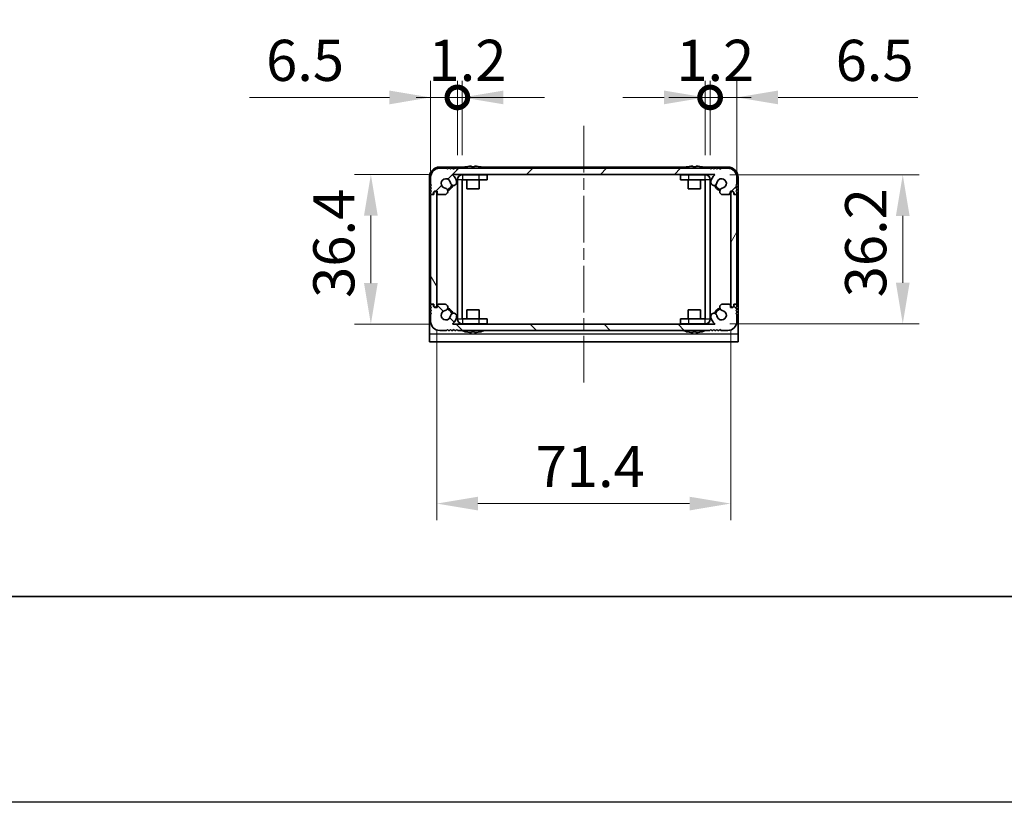
# Model space of a CAD drawing. Units: millimetres. Extents: x -50 to 7364, y -50 to 4717.
# Drawn here: x 1402 to 1641, y 1696 to 1886 of the extents above; entities that cross this region are included whole.
import ezdxf

# ---------------------------------------------------------------- set-up
doc = ezdxf.new("R2010")
doc.units = ezdxf.units.MM
doc.header["$LTSCALE"] = 2
doc.linetypes.add('CHAIN', pattern=[0.3543, 0.2362, -0.0295, 0.0591, -0.0295])
doc.layers.get('Defpoints').update_dxf_attribs({"lineweight": 25})
for name, color, linetype, lineweight in [('Border (ISO)', 7, 'Continuous', 35), ('Centerline (ISO)', 131, 'Continuous', 18), ('Dimension (ISO)', 7, 'Continuous', 18), ('Hatch (ISO)', 1, 'Continuous', 18), ('Visible (ISO)', 7, 'Continuous', 35), ('Visible Narrow (ISO)', 7, 'Continuous', 25)]:
    doc.layers.add(name, color=color, linetype=linetype, lineweight=lineweight)
doc.styles.add('Note Text (TK)', font='txt')
doc.dimstyles.new('Default - Method 1b (TK)', dxfattribs={"dimscale": 2, "dimtxt": 2.5, "dimasz": 2.5, "dimexe": 1, "dimexo": 1.5, "dimgap": 1, "dimtad": 1, "dimtoh": 1, "dimrnd": 1e-08, "dimdsep": 46, "dimtxsty": 'Note Text (TK)', "dimcen": 0.09, "dimdle": 5, "dimclrd": 100, "dimclre": 100, "dimclrt": 7, "dimadec": 1, "dimazin": 1, "dimtfac": 1, "dimtmove": 0, "dimatfit": 3, "dimfxl": 1, "dimtolj": 1, "dimlwd": -1, "dimlwe": -1, "dimarcsym": 0})

# ---------------------------------------------------------------- blocks, each defined once
blk = doc.blocks.new('図面枠 tk図枠')
at = {"layer": 'Border (ISO)'}
blk.add_line((14.5, 8), (405.5, 8), dxfattribs=at)
blk = doc.blocks.new('*D95')
at = {"layer": 'Defpoints', "color": 0}
for p in [(1507.27, 1848.01), (1487.27, 1811.61), (1507.27, 1811.61)]:
    blk.add_point(p, dxfattribs=at)
at = {"layer": 'Dimension (ISO)', "color": 100}
for p, q in [((1501.27, 1848.01), (1483.27, 1848.01)), ((1487.27, 1838.01), (1487.27, 1821.61)), ((1501.27, 1811.61), (1483.27, 1811.61))]:
    blk.add_line(p, q, dxfattribs=at)
for points in [[(1485.6, 1838.01), (1488.93, 1838.01), (1487.27, 1848.01)], [(1485.6, 1821.61), (1488.93, 1821.61), (1487.27, 1811.61)]]:
    blk.add_solid(points, dxfattribs=at)
at = {"layer": 'Dimension (ISO)', "color": 7, "insert": (1478.27, 1818.02), "char_height": 10, "attachment_point": 4, "rotation": 90, "style": 'Note Text (TK)'}
blk.add_mtext('\\A1;36.4', dxfattribs=at)
blk = doc.blocks.new('*D96')
at = {"layer": 'Defpoints', "color": 0}
for p in [(1503.29, 1816.06), (1574.69, 1816.06), (1574.69, 1768.06)]:
    blk.add_point(p, dxfattribs=at)
at = {"layer": 'Dimension (ISO)', "color": 100}
for p, q in [((1503.29, 1810.06), (1503.29, 1764.06)), ((1574.69, 1810.06), (1574.69, 1764.06)), ((1513.29, 1768.06), (1564.69, 1768.06))]:
    blk.add_line(p, q, dxfattribs=at)
for points in [[(1513.29, 1769.72), (1513.29, 1766.39), (1503.29, 1768.06)], [(1564.69, 1769.72), (1564.69, 1766.39), (1574.69, 1768.06)]]:
    blk.add_solid(points, dxfattribs=at)
at = {"layer": 'Dimension (ISO)', "color": 7, "insert": (1527.31, 1777.06), "char_height": 10, "attachment_point": 4, "style": 'Note Text (TK)'}
blk.add_mtext('\\A1;71.4', dxfattribs=at)
blk = doc.blocks.new('*D97')
at = {"layer": 'Defpoints', "color": 0}
for p in [(1568.49, 1847.91), (1568.49, 1811.71), (1616.49, 1811.71)]:
    blk.add_point(p, dxfattribs=at)
at = {"layer": 'Dimension (ISO)', "color": 100}
for p, q in [((1574.49, 1847.91), (1620.49, 1847.91)), ((1616.49, 1837.91), (1616.49, 1821.71)), ((1574.49, 1811.71), (1620.49, 1811.71))]:
    blk.add_line(p, q, dxfattribs=at)
for points in [[(1614.82, 1837.91), (1618.16, 1837.91), (1616.49, 1847.91)], [(1614.82, 1821.71), (1618.16, 1821.71), (1616.49, 1811.71)]]:
    blk.add_solid(points, dxfattribs=at)
at = {"layer": 'Dimension (ISO)', "color": 7, "insert": (1607.49, 1818.16), "char_height": 10, "attachment_point": 4, "rotation": 90, "style": 'Note Text (TK)'}
blk.add_mtext('\\A1;36.2', dxfattribs=at)
blk = doc.blocks.new('_DotSmall')
at = {"color": 0, "linetype": 'ByBlock', "const_width": 0.5}
blk.add_lwpolyline([(-0.0625, 0, 1), (0.0625, 0, 1)], format="xyb", close=True, dxfattribs=at)
blk = doc.blocks.new('*D110')
at = {"layer": 'Defpoints', "color": 0}
for p in [(1508.29, 1866.71), (1508.29, 1846.71), (1501.79, 1842.86)]:
    blk.add_point(p, dxfattribs=at)
at = {"layer": 'Dimension (ISO)', "color": 100}
for p, q in [((1501.79, 1848.86), (1501.79, 1870.71)), ((1508.29, 1852.71), (1508.29, 1870.71)), ((1491.79, 1866.71), (1457.82, 1866.71)), ((1508.29, 1866.71), (1501.79, 1866.71)), ((1508.29, 1866.71), (1528.29, 1866.71))]:
    blk.add_line(p, q, dxfattribs=at)
blk.add_solid([(1491.79, 1868.37), (1491.79, 1865.04), (1501.79, 1866.71)], dxfattribs=at)
at = {"layer": 'Dimension (ISO)', "color": 100, "xscale": 10, "yscale": 10, "zscale": 10, "rotation": 180}
blk.add_blockref('_DotSmall', (1508.29, 1866.71), dxfattribs=at)
at = {"layer": 'Dimension (ISO)', "color": 7, "insert": (1461.82, 1875.71), "char_height": 10, "attachment_point": 4, "style": 'Note Text (TK)'}
blk.add_mtext('\\A1;6.5', dxfattribs=at)
blk = doc.blocks.new('*D111')
at = {"layer": 'Defpoints', "color": 0}
for p in [(1509.49, 1866.71), (1508.29, 1846.71), (1509.49, 1846.71)]:
    blk.add_point(p, dxfattribs=at)
at = {"layer": 'Dimension (ISO)', "color": 100}
for p, q in [((1508.29, 1852.71), (1508.29, 1870.71)), ((1509.49, 1852.71), (1509.49, 1870.71)), ((1508.29, 1866.71), (1498.29, 1866.71)), ((1508.29, 1866.71), (1509.49, 1866.71)), ((1519.49, 1866.71), (1529.49, 1866.71))]:
    blk.add_line(p, q, dxfattribs=at)
blk.add_solid([(1519.49, 1868.37), (1519.49, 1865.04), (1509.49, 1866.71)], dxfattribs=at)
at = {"layer": 'Dimension (ISO)', "color": 100, "xscale": 10, "yscale": 10, "zscale": 10}
blk.add_blockref('_DotSmall', (1508.29, 1866.71), dxfattribs=at)
at = {"layer": 'Dimension (ISO)', "color": 7, "insert": (1501.28, 1875.71), "char_height": 10, "attachment_point": 4, "style": 'Note Text (TK)'}
blk.add_mtext('\\A1;1.2', dxfattribs=at)
blk = doc.blocks.new('*D112')
at = {"layer": 'Defpoints', "color": 0}
for p in [(1569.69, 1866.71), (1568.49, 1846.71), (1569.69, 1846.71)]:
    blk.add_point(p, dxfattribs=at)
at = {"layer": 'Dimension (ISO)', "color": 100}
for p, q in [((1568.49, 1852.71), (1568.49, 1870.71)), ((1569.69, 1852.71), (1569.69, 1870.71)), ((1558.49, 1866.71), (1548.49, 1866.71)), ((1568.49, 1866.71), (1569.69, 1866.71)), ((1569.69, 1866.71), (1579.69, 1866.71))]:
    blk.add_line(p, q, dxfattribs=at)
blk.add_solid([(1558.49, 1868.37), (1558.49, 1865.04), (1568.49, 1866.71)], dxfattribs=at)
at = {"layer": 'Dimension (ISO)', "color": 100, "xscale": 10, "yscale": 10, "zscale": 10, "rotation": 180}
blk.add_blockref('_DotSmall', (1569.69, 1866.71), dxfattribs=at)
at = {"layer": 'Dimension (ISO)', "color": 7, "insert": (1561.48, 1875.71), "char_height": 10, "attachment_point": 4, "style": 'Note Text (TK)'}
blk.add_mtext('\\A1;1.2', dxfattribs=at)
blk = doc.blocks.new('*D113')
at = {"layer": 'Defpoints', "color": 0}
for p in [(1576.19, 1866.71), (1569.69, 1846.71), (1576.19, 1842.86)]:
    blk.add_point(p, dxfattribs=at)
at = {"layer": 'Dimension (ISO)', "color": 100}
for p, q in [((1569.69, 1852.71), (1569.69, 1870.71)), ((1576.19, 1848.86), (1576.19, 1870.71)), ((1569.69, 1866.71), (1559.69, 1866.71)), ((1569.69, 1866.71), (1576.19, 1866.71)), ((1586.19, 1866.71), (1620.16, 1866.71))]:
    blk.add_line(p, q, dxfattribs=at)
blk.add_solid([(1586.19, 1868.37), (1586.19, 1865.04), (1576.19, 1866.71)], dxfattribs=at)
at = {"layer": 'Dimension (ISO)', "color": 100, "xscale": 10, "yscale": 10, "zscale": 10}
blk.add_blockref('_DotSmall', (1569.69, 1866.71), dxfattribs=at)
at = {"layer": 'Dimension (ISO)', "color": 7, "insert": (1600.19, 1875.71), "char_height": 10, "attachment_point": 4, "style": 'Note Text (TK)'}
blk.add_mtext('\\A1;6.5', dxfattribs=at)

msp = doc.modelspace()

# ---------------------------------------------------------------- hatches: boundary and pattern name
at = {"layer": 'Hatch (ISO)'}
h = msp.add_hatch(dxfattribs=at)
h.set_pattern_fill('ANSI31', color=256, scale=101.6, style=0)
h.set_pattern_definition([(45, (744, 1713.5), (-8.98026, 8.98026), [])])
edge = h.paths.add_edge_path()
edge.add_ellipse((1505.4225, 1843.4574), major_axis=(0, -0.3), ratio=1, start_angle=0, end_angle=29.008861)
edge.add_ellipse((1505.1832, 1843.8889), major_axis=(0.3847, -0.6938), ratio=1, start_angle=0, end_angle=140.654819)
edge.add_ellipse((1505.4904, 1845.8074), major_axis=(-0.1648, -1.1381), ratio=1, start_angle=106.448258, end_angle=360, ccw=False)
edge.add_ellipse((1507.371, 1846.0786), major_axis=(-0.7423, -0.1071), ratio=1, start_angle=0, end_angle=180)
edge.add_ellipse((1505.4904, 1845.8074), major_axis=(2.6229, 0.3783), ratio=1, start_angle=0, end_angle=41.579126)
edge.add_ellipse((1507.266, 1847.9074), major_axis=(-0.0646, -0.0764), ratio=1, start_angle=220.214171, end_angle=360, ccw=False)
edge.add_line((1507.266, 1848.0074), (1570.7149, 1848.0074))
edge.add_ellipse((1570.7149, 1847.9074), major_axis=(0, 0.1), ratio=1, start_angle=220.214171, end_angle=360, ccw=False)
edge.add_ellipse((1572.4904, 1845.8074), major_axis=(-1.711, 2.0236), ratio=1, start_angle=0, end_angle=41.579126)
edge.add_ellipse((1570.6099, 1846.0786), major_axis=(-0.7423, 0.1071), ratio=1, start_angle=0, end_angle=180)
edge.add_ellipse((1572.4904, 1845.8074), major_axis=(-1.1382, 0.1642), ratio=1, start_angle=106.448258, end_angle=360, ccw=False)
edge.add_ellipse((1572.7976, 1843.8889), major_axis=(-0.1423, 0.7804), ratio=1, start_angle=0, end_angle=140.654819)
edge.add_ellipse((1572.5584, 1843.4574), major_axis=(-0.1455, -0.2624), ratio=1, start_angle=0, end_angle=29.008861)
edge.add_line((1572.5584, 1843.1574), (1574.3404, 1843.1574))
edge.add_ellipse((1574.3404, 1843.4574), major_axis=(0, -0.3), ratio=1, start_angle=0, end_angle=90)
edge.add_line((1574.6404, 1843.4574), (1574.6404, 1843.9074))
edge.add_line((1574.6404, 1843.9074), (1575.2404, 1843.9074))
edge.add_line((1575.2404, 1843.9074), (1575.4904, 1843.6574))
edge.add_line((1575.4904, 1843.6574), (1575.4904, 1843.4574))
edge.add_ellipse((1575.7904, 1843.4574), major_axis=(-0.3, 0), ratio=1, start_angle=0, end_angle=90)
edge.add_line((1575.7904, 1843.1574), (1575.9404, 1843.1574))
edge.add_ellipse((1575.9404, 1843.4074), major_axis=(0, -0.25), ratio=1, start_angle=0, end_angle=90)
edge.add_line((1576.1904, 1843.4074), (1576.1904, 1843.6574))
edge.add_line((1576.1904, 1843.6574), (1575.9404, 1843.9074))
edge.add_line((1575.9404, 1843.9074), (1576.1904, 1844.1574))
edge.add_line((1576.1904, 1844.1574), (1576.1904, 1844.4074))
edge.add_line((1576.1904, 1844.4074), (1575.9404, 1844.6574))
edge.add_line((1575.9404, 1844.6574), (1576.1904, 1844.9074))
edge.add_line((1576.1904, 1844.9074), (1576.1904, 1845.1574))
edge.add_line((1576.1904, 1845.1574), (1575.9404, 1845.4074))
edge.add_line((1575.9404, 1845.4074), (1576.1904, 1845.6574))
edge.add_line((1576.1904, 1845.6574), (1576.1904, 1847.3074))
edge.add_ellipse((1573.9904, 1847.3074), major_axis=(2.2, 0), ratio=1, start_angle=0, end_angle=90)
edge.add_line((1573.9904, 1849.5074), (1572.3404, 1849.5074))
edge.add_line((1572.3404, 1849.5074), (1572.0904, 1849.2574))
edge.add_line((1572.0904, 1849.2574), (1571.8404, 1849.5074))
edge.add_line((1571.8404, 1849.5074), (1571.5904, 1849.5074))
edge.add_line((1571.5904, 1849.5074), (1571.3404, 1849.2574))
edge.add_line((1571.3404, 1849.2574), (1571.0904, 1849.5074))
edge.add_line((1571.0904, 1849.5074), (1570.8404, 1849.5074))
edge.add_line((1570.8404, 1849.5074), (1570.5904, 1849.2574))
edge.add_line((1570.5904, 1849.2574), (1570.3404, 1849.5074))
edge.add_line((1570.3404, 1849.5074), (1570.0904, 1849.5074))
edge.add_line((1570.0904, 1849.5074), (1569.8404, 1849.2574))
edge.add_line((1569.8404, 1849.2574), (1569.5904, 1849.5074))
edge.add_line((1569.5904, 1849.5074), (1508.3904, 1849.5074))
edge.add_line((1508.3904, 1849.5074), (1508.1404, 1849.2574))
edge.add_line((1508.1404, 1849.2574), (1507.8904, 1849.5074))
edge.add_line((1507.8904, 1849.5074), (1507.6404, 1849.5074))
edge.add_line((1507.6404, 1849.5074), (1507.3904, 1849.2574))
edge.add_line((1507.3904, 1849.2574), (1507.1404, 1849.5074))
edge.add_line((1507.1404, 1849.5074), (1506.8904, 1849.5074))
edge.add_line((1506.8904, 1849.5074), (1506.6404, 1849.2574))
edge.add_line((1506.6404, 1849.2574), (1506.3904, 1849.5074))
edge.add_line((1506.3904, 1849.5074), (1506.1404, 1849.5074))
edge.add_line((1506.1404, 1849.5074), (1505.8904, 1849.2574))
edge.add_line((1505.8904, 1849.2574), (1505.6404, 1849.5074))
edge.add_line((1505.6404, 1849.5074), (1503.9904, 1849.5074))
edge.add_ellipse((1503.9904, 1847.3074), major_axis=(0, 2.2), ratio=1, start_angle=0, end_angle=90)
edge.add_line((1501.7904, 1847.3074), (1501.7904, 1845.6574))
edge.add_line((1501.7904, 1845.6574), (1502.0404, 1845.4074))
edge.add_line((1502.0404, 1845.4074), (1501.7904, 1845.1574))
edge.add_line((1501.7904, 1845.1574), (1501.7904, 1844.9074))
edge.add_line((1501.7904, 1844.9074), (1502.0404, 1844.6574))
edge.add_line((1502.0404, 1844.6574), (1501.7904, 1844.4074))
edge.add_line((1501.7904, 1844.4074), (1501.7904, 1844.1574))
edge.add_line((1501.7904, 1844.1574), (1502.0404, 1843.9074))
edge.add_line((1502.0404, 1843.9074), (1501.7904, 1843.6574))
edge.add_line((1501.7904, 1843.6574), (1501.7904, 1843.4074))
edge.add_ellipse((1502.0404, 1843.4074), major_axis=(-0.25, 0), ratio=1, start_angle=0, end_angle=90)
edge.add_line((1502.0404, 1843.1574), (1502.1904, 1843.1574))
edge.add_ellipse((1502.1904, 1843.4574), major_axis=(0, -0.3), ratio=1, start_angle=0, end_angle=90)
edge.add_line((1502.4904, 1843.4574), (1502.4904, 1843.6574))
edge.add_line((1502.4904, 1843.6574), (1502.7404, 1843.9074))
edge.add_line((1502.7404, 1843.9074), (1503.3404, 1843.9074))
edge.add_line((1503.3404, 1843.9074), (1503.3404, 1843.4574))
edge.add_ellipse((1503.6404, 1843.4574), major_axis=(-0.3, 0), ratio=1, start_angle=0, end_angle=90)
edge.add_line((1503.6404, 1843.1574), (1505.4225, 1843.1574))
h = msp.add_hatch(dxfattribs=at)
h.set_pattern_fill('ANSI31', color=256, scale=101.6, angle=75.000175, style=0)
h.set_pattern_definition([(120.0002, (744, 1713.5), (-10.9985, -6.35003), [])])
edge = h.paths.add_edge_path()
edge.add_ellipse((1502.0404, 1842.8574), major_axis=(0, 0.25), ratio=1, start_angle=0, end_angle=90)
edge.add_line((1501.7904, 1842.8574), (1501.7904, 1816.7574))
edge.add_ellipse((1502.0404, 1816.7574), major_axis=(-0.25, 0), ratio=1, start_angle=0, end_angle=90)
edge.add_line((1502.0404, 1816.5074), (1502.5404, 1816.5074))
edge.add_line((1502.5404, 1816.5074), (1502.5404, 1816.0074))
edge.add_line((1502.5404, 1816.0074), (1502.7904, 1815.7574))
edge.add_line((1502.7904, 1815.7574), (1502.9904, 1815.7574))
edge.add_ellipse((1502.9904, 1816.0574), major_axis=(0, -0.3), ratio=1, start_angle=0, end_angle=90)
edge.add_line((1503.2904, 1816.0574), (1503.2904, 1843.5574))
edge.add_ellipse((1502.9904, 1843.5574), major_axis=(0.3, 0), ratio=1, start_angle=0, end_angle=90)
edge.add_line((1502.9904, 1843.8574), (1502.7904, 1843.8574))
edge.add_line((1502.7904, 1843.8574), (1502.5404, 1843.6074))
edge.add_line((1502.5404, 1843.6074), (1502.5404, 1843.1074))
edge.add_line((1502.5404, 1843.1074), (1502.0404, 1843.1074))
h = msp.add_hatch(dxfattribs=at)
h.set_pattern_fill('ANSI31', color=256, scale=101.6, angle=14.999978, style=0)
h.set_pattern_definition([(60, (744, 1713.5), (-10.99852, 6.35), [])])
edge = h.paths.add_edge_path()
edge.add_ellipse((1575.9404, 1816.7574), major_axis=(0, -0.25), ratio=1, start_angle=0, end_angle=90)
edge.add_line((1576.1904, 1816.7574), (1576.1904, 1842.8574))
edge.add_ellipse((1575.9404, 1842.8574), major_axis=(0.25, 0), ratio=1, start_angle=0, end_angle=90)
edge.add_line((1575.9404, 1843.1074), (1575.4404, 1843.1074))
edge.add_line((1575.4404, 1843.1074), (1575.4404, 1843.6074))
edge.add_line((1575.4404, 1843.6074), (1575.1904, 1843.8574))
edge.add_line((1575.1904, 1843.8574), (1574.9904, 1843.8574))
edge.add_ellipse((1574.9904, 1843.5574), major_axis=(0, 0.3), ratio=1, start_angle=0, end_angle=90)
edge.add_line((1574.6904, 1843.5574), (1574.6904, 1816.0574))
edge.add_ellipse((1574.9904, 1816.0574), major_axis=(-0.3, 0), ratio=1, start_angle=0, end_angle=90)
edge.add_line((1574.9904, 1815.7574), (1575.1904, 1815.7574))
edge.add_line((1575.1904, 1815.7574), (1575.4404, 1816.0074))
edge.add_line((1575.4404, 1816.0074), (1575.4404, 1816.5074))
edge.add_line((1575.4404, 1816.5074), (1575.9404, 1816.5074))
h = msp.add_hatch(dxfattribs=at)
h.set_pattern_fill('ANSI31', color=256, scale=101.6, angle=90.00021, style=0)
h.set_pattern_definition([(135.0002, (744, 1713.5), (-8.98022, -8.98029), [])])
edge = h.paths.add_edge_path()
edge.add_ellipse((1572.5584, 1816.1574), major_axis=(0, 0.3), ratio=1, start_angle=0, end_angle=29.008861)
edge.add_ellipse((1572.7976, 1815.726), major_axis=(-0.3847, 0.6938), ratio=1, start_angle=0, end_angle=140.654819)
edge.add_ellipse((1572.4904, 1813.8074), major_axis=(0.1648, 1.1381), ratio=1, start_angle=106.448258, end_angle=360, ccw=False)
edge.add_ellipse((1570.6099, 1813.5362), major_axis=(0.7423, 0.1071), ratio=1, start_angle=0, end_angle=180)
edge.add_ellipse((1572.4904, 1813.8074), major_axis=(-2.6229, -0.3783), ratio=1, start_angle=0, end_angle=41.579126)
edge.add_ellipse((1570.7149, 1811.7074), major_axis=(0.0646, 0.0764), ratio=1, start_angle=220.214171, end_angle=360, ccw=False)
edge.add_line((1570.7149, 1811.6074), (1507.266, 1811.6074))
edge.add_ellipse((1507.266, 1811.7074), major_axis=(0, -0.1), ratio=1, start_angle=220.214171, end_angle=360, ccw=False)
edge.add_ellipse((1505.4904, 1813.8074), major_axis=(1.711, -2.0236), ratio=1, start_angle=0, end_angle=41.579126)
edge.add_ellipse((1507.371, 1813.5362), major_axis=(0.7423, -0.1071), ratio=1, start_angle=0, end_angle=180)
edge.add_ellipse((1505.4904, 1813.8074), major_axis=(1.1382, -0.1642), ratio=1, start_angle=106.448258, end_angle=360, ccw=False)
edge.add_ellipse((1505.1832, 1815.726), major_axis=(0.1423, -0.7804), ratio=1, start_angle=0, end_angle=140.654819)
edge.add_ellipse((1505.4225, 1816.1574), major_axis=(0.1455, 0.2624), ratio=1, start_angle=0, end_angle=29.008861)
edge.add_line((1505.4225, 1816.4574), (1503.6404, 1816.4574))
edge.add_ellipse((1503.6404, 1816.1574), major_axis=(0, 0.3), ratio=1, start_angle=0, end_angle=90)
edge.add_line((1503.3404, 1816.1574), (1503.3404, 1815.7074))
edge.add_line((1503.3404, 1815.7074), (1502.7404, 1815.7074))
edge.add_line((1502.7404, 1815.7074), (1502.4904, 1815.9574))
edge.add_line((1502.4904, 1815.9574), (1502.4904, 1816.1574))
edge.add_ellipse((1502.1904, 1816.1574), major_axis=(0.3, 0), ratio=1, start_angle=0, end_angle=90)
edge.add_line((1502.1904, 1816.4574), (1502.0404, 1816.4574))
edge.add_ellipse((1502.0404, 1816.2074), major_axis=(0, 0.25), ratio=1, start_angle=0, end_angle=90)
edge.add_line((1501.7904, 1816.2074), (1501.7904, 1815.9574))
edge.add_line((1501.7904, 1815.9574), (1502.0404, 1815.7074))
edge.add_line((1502.0404, 1815.7074), (1501.7904, 1815.4574))
edge.add_line((1501.7904, 1815.4574), (1501.7904, 1815.2074))
edge.add_line((1501.7904, 1815.2074), (1502.0404, 1814.9574))
edge.add_line((1502.0404, 1814.9574), (1501.7904, 1814.7074))
edge.add_line((1501.7904, 1814.7074), (1501.7904, 1814.4574))
edge.add_line((1501.7904, 1814.4574), (1502.0404, 1814.2074))
edge.add_line((1502.0404, 1814.2074), (1501.7904, 1813.9574))
edge.add_line((1501.7904, 1813.9574), (1501.7904, 1812.3074))
edge.add_ellipse((1503.9904, 1812.3074), major_axis=(-2.2, 0), ratio=1, start_angle=0, end_angle=90)
edge.add_line((1503.9904, 1810.1074), (1505.6404, 1810.1074))
edge.add_line((1505.6404, 1810.1074), (1505.8904, 1810.3574))
edge.add_line((1505.8904, 1810.3574), (1506.1404, 1810.1074))
edge.add_line((1506.1404, 1810.1074), (1506.3904, 1810.1074))
edge.add_line((1506.3904, 1810.1074), (1506.6404, 1810.3574))
edge.add_line((1506.6404, 1810.3574), (1506.8904, 1810.1074))
edge.add_line((1506.8904, 1810.1074), (1507.1404, 1810.1074))
edge.add_line((1507.1404, 1810.1074), (1507.3904, 1810.3574))
edge.add_line((1507.3904, 1810.3574), (1507.6404, 1810.1074))
edge.add_line((1507.6404, 1810.1074), (1507.8904, 1810.1074))
edge.add_line((1507.8904, 1810.1074), (1508.1404, 1810.3574))
edge.add_line((1508.1404, 1810.3574), (1508.3904, 1810.1074))
edge.add_line((1508.3904, 1810.1074), (1569.5904, 1810.1074))
edge.add_line((1569.5904, 1810.1074), (1569.8404, 1810.3574))
edge.add_line((1569.8404, 1810.3574), (1570.0904, 1810.1074))
edge.add_line((1570.0904, 1810.1074), (1570.3404, 1810.1074))
edge.add_line((1570.3404, 1810.1074), (1570.5904, 1810.3574))
edge.add_line((1570.5904, 1810.3574), (1570.8404, 1810.1074))
edge.add_line((1570.8404, 1810.1074), (1571.0904, 1810.1074))
edge.add_line((1571.0904, 1810.1074), (1571.3404, 1810.3574))
edge.add_line((1571.3404, 1810.3574), (1571.5904, 1810.1074))
edge.add_line((1571.5904, 1810.1074), (1571.8404, 1810.1074))
edge.add_line((1571.8404, 1810.1074), (1572.0904, 1810.3574))
edge.add_line((1572.0904, 1810.3574), (1572.3404, 1810.1074))
edge.add_line((1572.3404, 1810.1074), (1573.9904, 1810.1074))
edge.add_ellipse((1573.9904, 1812.3074), major_axis=(0, -2.2), ratio=1, start_angle=0, end_angle=90)
edge.add_line((1576.1904, 1812.3074), (1576.1904, 1813.9574))
edge.add_line((1576.1904, 1813.9574), (1575.9404, 1814.2074))
edge.add_line((1575.9404, 1814.2074), (1576.1904, 1814.4574))
edge.add_line((1576.1904, 1814.4574), (1576.1904, 1814.7074))
edge.add_line((1576.1904, 1814.7074), (1575.9404, 1814.9574))
edge.add_line((1575.9404, 1814.9574), (1576.1904, 1815.2074))
edge.add_line((1576.1904, 1815.2074), (1576.1904, 1815.4574))
edge.add_line((1576.1904, 1815.4574), (1575.9404, 1815.7074))
edge.add_line((1575.9404, 1815.7074), (1576.1904, 1815.9574))
edge.add_line((1576.1904, 1815.9574), (1576.1904, 1816.2074))
edge.add_ellipse((1575.9404, 1816.2074), major_axis=(0.25, 0), ratio=1, start_angle=0, end_angle=90)
edge.add_line((1575.9404, 1816.4574), (1575.7904, 1816.4574))
edge.add_ellipse((1575.7904, 1816.1574), major_axis=(0, 0.3), ratio=1, start_angle=0, end_angle=90)
edge.add_line((1575.4904, 1816.1574), (1575.4904, 1815.9574))
edge.add_line((1575.4904, 1815.9574), (1575.2404, 1815.7074))
edge.add_line((1575.2404, 1815.7074), (1574.6404, 1815.7074))
edge.add_line((1574.6404, 1815.7074), (1574.6404, 1816.1574))
edge.add_ellipse((1574.3404, 1816.1574), major_axis=(0.3, 0), ratio=1, start_angle=0, end_angle=90)
edge.add_line((1574.3404, 1816.4574), (1572.5584, 1816.4574))

# ---------------------------------------------------------------- linework, layer by layer
at = {"color": 6}
msp.add_lwpolyline([(-50, 2919.5), (5995, 2919.5), (5995, 1695.5), (-50, 1695.5)], close=True, dxfattribs=at)
at = {"layer": 'Centerline (ISO)', "linetype": 'CHAIN', "ltscale": 23.990969}
msp.add_line((1538.9904, 1859.8074), (1538.9904, 1797.3074), dxfattribs=at)
at = {"layer": 'Visible (ISO)'}
for p, q in [((1510.1829, 1849.8074), (1503.9904, 1849.8074)), ((1505.6404, 1849.5074), (1503.9904, 1849.5074)), ((1505.8904, 1849.2574), (1505.6404, 1849.5074)), ((1506.1404, 1849.5074), (1505.8904, 1849.2574)), ((1506.3904, 1849.5074), (1506.1404, 1849.5074)), ((1506.6404, 1849.2574), (1506.3904, 1849.5074)), ((1506.8904, 1849.5074), (1506.6404, 1849.2574)), ((1507.1404, 1849.5074), (1506.8904, 1849.5074)), ((1507.3904, 1849.2574), (1507.1404, 1849.5074)), ((1507.6404, 1849.5074), (1507.3904, 1849.2574)), ((1507.8904, 1849.5074), (1507.6404, 1849.5074)), ((1508.1404, 1849.2574), (1507.8904, 1849.5074)), ((1508.3904, 1849.5074), (1508.1404, 1849.2574)), ((1569.5904, 1849.5074), (1508.3904, 1849.5074)), ((1510.4904, 1849.8824), (1510.4904, 1849.8727)), ((1511.7154, 1849.996), (1511.7154, 1849.8727)), ((1512.4654, 1849.8727), (1512.4654, 1849.996)), ((1513.6904, 1849.8727), (1513.6904, 1849.8824)), ((1563.9829, 1849.8074), (1513.998, 1849.8074)), ((1564.2904, 1849.8824), (1564.2904, 1849.8727)), ((1565.5154, 1849.996), (1565.5154, 1849.8727)), ((1566.2654, 1849.8727), (1566.2654, 1849.996)), ((1567.4904, 1849.8727), (1567.4904, 1849.8824)), ((1573.9904, 1849.8074), (1567.798, 1849.8074)), ((1569.8404, 1849.2574), (1569.5904, 1849.5074)), ((1570.0904, 1849.5074), (1569.8404, 1849.2574)), ((1570.3404, 1849.5074), (1570.0904, 1849.5074)), ((1570.5904, 1849.2574), (1570.3404, 1849.5074)), ((1570.8404, 1849.5074), (1570.5904, 1849.2574)), ((1571.0904, 1849.5074), (1570.8404, 1849.5074)), ((1571.3404, 1849.2574), (1571.0904, 1849.5074)), ((1571.5904, 1849.5074), (1571.3404, 1849.2574)), ((1571.8404, 1849.5074), (1571.5904, 1849.5074)), ((1572.0904, 1849.2574), (1571.8404, 1849.5074)), ((1572.3404, 1849.5074), (1572.0904, 1849.2574)), ((1573.9904, 1849.5074), (1572.3404, 1849.5074)), ((1501.4904, 1847.3074), (1501.4904, 1809.3084)), ((1501.7904, 1847.3074), (1501.7904, 1845.6574)), ((1507.266, 1848.0074), (1570.7149, 1848.0074)), ((1509.4914, 1847.9074), (1513.4904, 1847.9074)), ((1509.4914, 1846.7074), (1513.4904, 1846.7074)), ((1510.5904, 1847.9074), (1510.5904, 1847.9882)), ((1510.5904, 1844.5074), (1510.5904, 1846.7074)), ((1513.4904, 1847.9074), (1515.4904, 1847.9074)), ((1515.4904, 1846.7074), (1513.4904, 1846.7074)), ((1513.5904, 1847.9074), (1513.5904, 1847.9882)), ((1513.5904, 1844.5074), (1513.5904, 1846.7074)), ((1515.4904, 1846.7074), (1515.4904, 1847.9074)), ((1562.4904, 1847.9074), (1564.4904, 1847.9074)), ((1562.4904, 1847.9074), (1562.4904, 1846.7074)), ((1564.4904, 1846.7074), (1562.4904, 1846.7074)), ((1564.3904, 1847.9074), (1564.3904, 1847.9882)), ((1564.3904, 1844.5074), (1564.3904, 1846.7074)), ((1568.4894, 1847.9074), (1564.4904, 1847.9074)), ((1564.4904, 1846.7074), (1568.4894, 1846.7074)), ((1567.3904, 1847.9074), (1567.3904, 1847.9882)), ((1567.3904, 1844.5074), (1567.3904, 1846.7074)), ((1576.1904, 1845.6574), (1576.1904, 1847.3074)), ((1576.4904, 1809.3084), (1576.4904, 1847.3074)), ((1501.7904, 1845.6574), (1502.0404, 1845.4074)), ((1502.0404, 1845.4074), (1501.7904, 1845.1574)), ((1501.7904, 1845.1574), (1501.7904, 1844.9074)), ((1501.7904, 1844.9074), (1502.0404, 1844.6574)), ((1502.0404, 1844.6574), (1501.7904, 1844.4074)), ((1501.7904, 1844.4074), (1501.7904, 1844.1574)), ((1508.2904, 1846.7064), (1508.2904, 1812.9084)), ((1509.4904, 1846.7064), (1509.4904, 1812.9084)), ((1513.5904, 1844.5074), (1510.5904, 1844.5074)), ((1567.3904, 1844.5074), (1564.3904, 1844.5074)), ((1568.4904, 1812.9084), (1568.4904, 1846.7064)), ((1569.6904, 1812.9084), (1569.6904, 1846.7064)), ((1575.9404, 1845.4074), (1576.1904, 1845.6574)), ((1576.1904, 1845.1574), (1575.9404, 1845.4074)), ((1575.9404, 1844.6574), (1576.1904, 1844.9074)), ((1576.1904, 1844.4074), (1575.9404, 1844.6574)), ((1576.1904, 1844.9074), (1576.1904, 1845.1574)), ((1576.1904, 1844.1574), (1576.1904, 1844.4074)), ((1501.7904, 1844.1574), (1502.0404, 1843.9074)), ((1502.0404, 1843.9074), (1501.7904, 1843.6574)), ((1501.7904, 1843.6574), (1501.7904, 1843.4074)), ((1501.7904, 1842.8574), (1501.7904, 1816.7574)), ((1502.0404, 1843.1574), (1502.1904, 1843.1574)), ((1502.5404, 1843.1074), (1502.0404, 1843.1074)), ((1502.4904, 1843.6574), (1502.7404, 1843.9074)), ((1502.4904, 1843.4574), (1502.4904, 1843.6574)), ((1502.7904, 1843.8574), (1502.5404, 1843.6074)), ((1502.5404, 1843.6074), (1502.5404, 1843.1074)), ((1502.7404, 1843.9074), (1503.3404, 1843.9074)), ((1502.9904, 1843.8574), (1502.7904, 1843.8574)), ((1503.2904, 1816.0574), (1503.2904, 1843.5574)), ((1503.3404, 1843.9074), (1503.3404, 1843.4574)), ((1503.6404, 1843.1574), (1505.4225, 1843.1574)), ((1572.5584, 1843.1574), (1574.3404, 1843.1574)), ((1574.6404, 1843.4574), (1574.6404, 1843.9074)), ((1574.6404, 1843.9074), (1575.2404, 1843.9074)), ((1574.6904, 1843.5574), (1574.6904, 1816.0574)), ((1575.1904, 1843.8574), (1574.9904, 1843.8574)), ((1575.4404, 1843.6074), (1575.1904, 1843.8574)), ((1575.2404, 1843.9074), (1575.4904, 1843.6574)), ((1575.4404, 1843.1074), (1575.4404, 1843.6074)), ((1575.9404, 1843.1074), (1575.4404, 1843.1074)), ((1575.4904, 1843.6574), (1575.4904, 1843.4574)), ((1575.7904, 1843.1574), (1575.9404, 1843.1574)), ((1575.9404, 1843.9074), (1576.1904, 1844.1574)), ((1576.1904, 1843.6574), (1575.9404, 1843.9074)), ((1576.1904, 1843.4074), (1576.1904, 1843.6574)), ((1576.1904, 1816.7574), (1576.1904, 1842.8574)), ((1501.7904, 1816.2074), (1501.7904, 1815.9574)), ((1501.7904, 1815.9574), (1502.0404, 1815.7074)), ((1502.0404, 1815.7074), (1501.7904, 1815.4574)), ((1502.0404, 1816.5074), (1502.5404, 1816.5074)), ((1502.1904, 1816.4574), (1502.0404, 1816.4574)), ((1502.4904, 1815.9574), (1502.4904, 1816.1574)), ((1502.7404, 1815.7074), (1502.4904, 1815.9574)), ((1502.5404, 1816.5074), (1502.5404, 1816.0074)), ((1502.5404, 1816.0074), (1502.7904, 1815.7574)), ((1503.3404, 1815.7074), (1502.7404, 1815.7074)), ((1502.7904, 1815.7574), (1502.9904, 1815.7574)), ((1503.3404, 1816.1574), (1503.3404, 1815.7074)), ((1505.4225, 1816.4574), (1503.6404, 1816.4574)), ((1574.3404, 1816.4574), (1572.5584, 1816.4574)), ((1574.6404, 1815.7074), (1574.6404, 1816.1574)), ((1575.2404, 1815.7074), (1574.6404, 1815.7074)), ((1574.9904, 1815.7574), (1575.1904, 1815.7574)), ((1575.1904, 1815.7574), (1575.4404, 1816.0074)), ((1575.4904, 1815.9574), (1575.2404, 1815.7074)), ((1575.4404, 1816.0074), (1575.4404, 1816.5074)), ((1575.4404, 1816.5074), (1575.9404, 1816.5074)), ((1575.4904, 1816.1574), (1575.4904, 1815.9574)), ((1575.9404, 1816.4574), (1575.7904, 1816.4574)), ((1575.9404, 1815.7074), (1576.1904, 1815.9574)), ((1576.1904, 1815.4574), (1575.9404, 1815.7074)), ((1576.1904, 1815.9574), (1576.1904, 1816.2074)), ((1501.7904, 1815.4574), (1501.7904, 1815.2074)), ((1501.7904, 1815.2074), (1502.0404, 1814.9574)), ((1502.0404, 1814.9574), (1501.7904, 1814.7074)), ((1501.7904, 1814.7074), (1501.7904, 1814.4574)), ((1501.7904, 1814.4574), (1502.0404, 1814.2074)), ((1502.0404, 1814.2074), (1501.7904, 1813.9574)), ((1501.7904, 1813.9574), (1501.7904, 1812.3074)), ((1510.5904, 1815.1074), (1513.5904, 1815.1074)), ((1510.5904, 1815.1074), (1510.5904, 1812.9074)), ((1513.5904, 1815.1074), (1513.5904, 1812.9074)), ((1564.3904, 1815.1074), (1567.3904, 1815.1074)), ((1564.3904, 1815.1074), (1564.3904, 1812.9074)), ((1567.3904, 1815.1074), (1567.3904, 1812.9074)), ((1575.9404, 1814.9574), (1576.1904, 1815.2074)), ((1576.1904, 1814.7074), (1575.9404, 1814.9574)), ((1575.9404, 1814.2074), (1576.1904, 1814.4574)), ((1576.1904, 1813.9574), (1575.9404, 1814.2074)), ((1576.1904, 1815.2074), (1576.1904, 1815.4574)), ((1576.1904, 1814.4574), (1576.1904, 1814.7074)), ((1576.1904, 1812.3074), (1576.1904, 1813.9574)), ((1570.7149, 1811.6074), (1507.266, 1811.6074)), ((1513.4904, 1812.9074), (1509.4914, 1812.9074)), ((1509.4914, 1811.7074), (1513.4904, 1811.7074)), ((1510.5904, 1811.7074), (1510.5904, 1811.6267)), ((1513.4904, 1812.9074), (1515.4904, 1812.9074)), ((1515.4904, 1811.7074), (1513.4904, 1811.7074)), ((1513.5904, 1811.7074), (1513.5904, 1811.6267)), ((1515.4904, 1811.7074), (1515.4904, 1812.9074)), ((1562.4904, 1812.9074), (1562.4904, 1811.7074)), ((1562.4904, 1812.9074), (1564.4904, 1812.9074)), ((1564.4904, 1811.7074), (1562.4904, 1811.7074)), ((1564.3904, 1811.7074), (1564.3904, 1811.6267)), ((1568.4894, 1812.9074), (1564.4904, 1812.9074)), ((1568.4894, 1811.7074), (1564.4904, 1811.7074)), ((1567.3904, 1811.7074), (1567.3904, 1811.6267)), ((1501.4904, 1809.3084), (1501.4904, 1807.3074)), ((1503.9904, 1810.1074), (1505.6404, 1810.1074)), ((1505.6404, 1810.1074), (1505.8904, 1810.3574)), ((1505.8904, 1810.3574), (1506.1404, 1810.1074)), ((1506.1404, 1810.1074), (1506.3904, 1810.1074)), ((1506.3904, 1810.1074), (1506.6404, 1810.3574)), ((1506.6404, 1810.3574), (1506.8904, 1810.1074)), ((1506.8904, 1810.1074), (1507.1404, 1810.1074)), ((1507.1404, 1810.1074), (1507.3904, 1810.3574)), ((1507.3904, 1810.3574), (1507.6404, 1810.1074)), ((1507.6404, 1810.1074), (1507.8904, 1810.1074)), ((1507.8904, 1810.1074), (1508.1404, 1810.3574)), ((1508.1404, 1810.3574), (1508.3904, 1810.1074)), ((1508.3904, 1810.1074), (1569.5904, 1810.1074)), ((1510.4904, 1809.7422), (1510.4904, 1809.7324)), ((1511.7154, 1809.7422), (1511.7154, 1809.6189)), ((1512.4654, 1809.6189), (1512.4654, 1809.7422)), ((1513.6904, 1809.7324), (1513.6904, 1809.7422)), ((1564.2904, 1809.7422), (1564.2904, 1809.7324)), ((1565.5154, 1809.7422), (1565.5154, 1809.6189)), ((1566.2654, 1809.6189), (1566.2654, 1809.7422)), ((1567.4904, 1809.7324), (1567.4904, 1809.7422)), ((1569.5904, 1810.1074), (1569.8404, 1810.3574)), ((1569.8404, 1810.3574), (1570.0904, 1810.1074)), ((1570.0904, 1810.1074), (1570.3404, 1810.1074)), ((1570.3404, 1810.1074), (1570.5904, 1810.3574)), ((1570.5904, 1810.3574), (1570.8404, 1810.1074)), ((1570.8404, 1810.1074), (1571.0904, 1810.1074)), ((1571.0904, 1810.1074), (1571.3404, 1810.3574)), ((1571.3404, 1810.3574), (1571.5904, 1810.1074)), ((1571.5904, 1810.1074), (1571.8404, 1810.1074)), ((1571.8404, 1810.1074), (1572.0904, 1810.3574)), ((1572.0904, 1810.3574), (1572.3404, 1810.1074)), ((1572.3404, 1810.1074), (1573.9904, 1810.1074)), ((1576.4904, 1807.3074), (1576.4904, 1809.3084)), ((1576.4904, 1807.3074), (1501.4904, 1807.3074))]:
    msp.add_line(p, q, dxfattribs=at)
for centre, radius, start, end in [((1503.9904, 1847.3074), 2.5, 90, 180), ((1503.9904, 1847.3074), 2.2, 90, 180), ((1512.0904, 1842.6552), 7.4023, 102.482994, 112.226081), ((1512.0904, 1842.6552), 7.3928, 96.7974, 102.499303), ((1512.0904, 1842.6552), 7.2273, 87.025775, 92.974225), ((1512.0904, 1842.6552), 7.3928, 77.500697, 83.2026), ((1512.0904, 1842.6552), 7.4023, 67.773919, 77.517006), ((1565.8904, 1842.6552), 7.4023, 102.482994, 112.226081), ((1565.8904, 1842.6552), 7.3928, 96.7974, 102.499303), ((1565.8904, 1842.6552), 7.2273, 87.025775, 92.974225), ((1565.8904, 1842.6552), 7.3928, 77.500697, 83.2026), ((1565.8904, 1842.6552), 7.4023, 67.773919, 77.517006), ((1573.9904, 1847.3074), 2.5, 0, 90), ((1573.9904, 1847.3074), 2.2, 0, 90), ((1505.4904, 1845.8074), 1.15, 8.206703, 261.758444), ((1507.266, 1847.9074), 0.1, 90, 229.785829), ((1505.4904, 1845.8074), 2.65, 8.206703, 49.785829), ((1509.4914, 1846.7064), 1.201, 90, 180), ((1509.4914, 1846.7064), 0.001, 90, 180), ((1510.4904, 1847.9882), 0.1, 0, 11.103529), ((1513.6904, 1847.9882), 0.1, 168.896471, 180), ((1564.2904, 1847.9882), 0.1, 0, 11.103529), ((1567.4904, 1847.9882), 0.1, 168.896471, 180), ((1568.4894, 1846.7064), 1.201, 0, 90), ((1568.4894, 1846.7064), 0.001, 0, 90), ((1572.4904, 1845.8074), 2.65, 130.214171, 171.793297), ((1570.7149, 1847.9074), 0.1, 310.214171, 90), ((1572.4904, 1845.8074), 1.15, 278.241556, 171.793297), ((1505.1832, 1843.8889), 0.7933, 299.008861, 79.66368), ((1505.4904, 1845.8074), 1.5, 283.129334, 346.546002), ((1505.4904, 1845.8074), 1.75, 284.989543, 344.957542), ((1507.371, 1846.0786), 0.75, 188.206703, 8.206703), ((1570.6099, 1846.0786), 0.75, 171.793297, 351.793297), ((1572.4904, 1845.8074), 1.75, 195.042458, 255.010457), ((1572.4904, 1845.8074), 1.5, 193.453998, 256.870666), ((1572.7976, 1843.8889), 0.7933, 100.33632, 240.991139), ((1502.0404, 1843.4074), 0.25, 180, 270), ((1502.0404, 1842.8574), 0.25, 90, 180), ((1502.1904, 1843.4574), 0.3, 270, 0), ((1502.9904, 1843.5574), 0.3, 0, 90), ((1503.6404, 1843.4574), 0.3, 180, 270), ((1505.4225, 1843.4574), 0.3, 270, 299.008861), ((1572.5584, 1843.4574), 0.3, 240.991139, 270), ((1574.3404, 1843.4574), 0.3, 270, 0), ((1574.9904, 1843.5574), 0.3, 90, 180), ((1575.7904, 1843.4574), 0.3, 180, 270), ((1575.9404, 1843.4074), 0.25, 270, 0), ((1575.9404, 1842.8574), 0.25, 0, 90), ((1502.0404, 1816.7574), 0.25, 180, 270), ((1502.0404, 1816.2074), 0.25, 90, 180), ((1502.1904, 1816.1574), 0.3, 0, 90), ((1502.9904, 1816.0574), 0.3, 270, 0), ((1503.6404, 1816.1574), 0.3, 90, 180), ((1505.1832, 1815.726), 0.7933, 280.33632, 60.991139), ((1505.4225, 1816.1574), 0.3, 60.991139, 90), ((1572.7976, 1815.726), 0.7933, 119.008861, 259.66368), ((1572.5584, 1816.1574), 0.3, 90, 119.008861), ((1574.3404, 1816.1574), 0.3, 0, 90), ((1574.9904, 1816.0574), 0.3, 180, 270), ((1575.7904, 1816.1574), 0.3, 90, 180), ((1575.9404, 1816.7574), 0.25, 270, 0), ((1575.9404, 1816.2074), 0.25, 0, 90), ((1505.4904, 1813.8074), 1.15, 98.241556, 351.793297), ((1505.4904, 1813.8074), 1.5, 13.453998, 76.870666), ((1505.4904, 1813.8074), 1.75, 15.042458, 75.010457), ((1507.371, 1813.5362), 0.75, 351.793297, 171.793297), ((1505.4904, 1813.8074), 2.65, 310.214171, 351.793297), ((1570.6099, 1813.5362), 0.75, 8.206703, 188.206703), ((1572.4904, 1813.8074), 2.65, 188.206703, 229.785829), ((1572.4904, 1813.8074), 1.75, 104.989543, 164.957542), ((1572.4904, 1813.8074), 1.5, 103.129334, 166.546002), ((1572.4904, 1813.8074), 1.15, 188.206703, 81.758444), ((1503.9904, 1812.3074), 2.2, 180, 270), ((1507.266, 1811.7074), 0.1, 130.214171, 270), ((1509.4914, 1812.9084), 1.201, 180, 270), ((1509.4914, 1812.9084), 0.001, 180, 270), ((1510.4904, 1811.6267), 0.1, 348.896471, 0), ((1513.6904, 1811.6267), 0.1, 180, 191.103529), ((1564.2904, 1811.6267), 0.1, 348.896471, 0), ((1567.4904, 1811.6267), 0.1, 180, 191.103529), ((1568.4894, 1812.9084), 0.001, 270, 0), ((1568.4894, 1812.9084), 1.201, 270, 0), ((1570.7149, 1811.7074), 0.1, 270, 49.785829), ((1573.9904, 1812.3074), 2.2, 270, 0), ((1512.0904, 1816.9597), 7.4023, 247.773919, 257.517006), ((1512.0904, 1816.9597), 7.3928, 257.500697, 263.2026), ((1512.0904, 1816.9597), 7.2273, 267.025775, 272.974225), ((1512.0904, 1816.9597), 7.3928, 276.7974, 282.499303), ((1512.0904, 1816.9597), 7.4023, 282.482994, 292.226081), ((1565.8904, 1816.9597), 7.4023, 247.773919, 257.517006), ((1565.8904, 1816.9597), 7.3928, 257.500697, 263.2026), ((1565.8904, 1816.9597), 7.2273, 267.025775, 272.974225), ((1565.8904, 1816.9597), 7.3928, 276.7974, 282.499303), ((1565.8904, 1816.9597), 7.4023, 282.482994, 292.226081)]:
    msp.add_arc(centre, radius, start, end, dxfattribs=at)
for points in [[(1511.7154, 1849.996), (1511.7154, 1850.0034), (1511.703, 1850.0099), (1511.652, 1850.0185), (1511.6135, 1850.0206), (1511.5245, 1850.0206), (1511.4681, 1850.0185), (1511.3448, 1850.0099), (1511.278, 1850.0034), (1511.2154, 1849.996)], [(1512.9654, 1849.996), (1512.9029, 1850.0034), (1512.836, 1850.0099), (1512.7128, 1850.0185), (1512.6564, 1850.0206), (1512.5674, 1850.0206), (1512.5288, 1850.0185), (1512.4779, 1850.0099), (1512.4654, 1850.0034), (1512.4654, 1849.996)], [(1565.5154, 1849.996), (1565.5154, 1850.0034), (1565.503, 1850.0099), (1565.452, 1850.0185), (1565.4135, 1850.0206), (1565.3245, 1850.0206), (1565.2681, 1850.0185), (1565.1448, 1850.0099), (1565.078, 1850.0034), (1565.0154, 1849.996)], [(1566.7654, 1849.996), (1566.7029, 1850.0034), (1566.636, 1850.0099), (1566.5128, 1850.0185), (1566.4564, 1850.0206), (1566.3674, 1850.0206), (1566.3288, 1850.0185), (1566.2779, 1850.0099), (1566.2654, 1850.0034), (1566.2654, 1849.996)], [(1511.2154, 1809.6189), (1511.278, 1809.6114), (1511.3448, 1809.605), (1511.4681, 1809.5964), (1511.5245, 1809.5943), (1511.6135, 1809.5943), (1511.652, 1809.5964), (1511.703, 1809.605), (1511.7154, 1809.6114), (1511.7154, 1809.6189)], [(1512.4654, 1809.6189), (1512.4654, 1809.6114), (1512.4779, 1809.605), (1512.5288, 1809.5964), (1512.5674, 1809.5943), (1512.6564, 1809.5943), (1512.7128, 1809.5964), (1512.836, 1809.605), (1512.9029, 1809.6114), (1512.9654, 1809.6189)], [(1565.0154, 1809.6189), (1565.078, 1809.6114), (1565.1448, 1809.605), (1565.2681, 1809.5964), (1565.3245, 1809.5943), (1565.4135, 1809.5943), (1565.452, 1809.5964), (1565.503, 1809.605), (1565.5154, 1809.6114), (1565.5154, 1809.6189)], [(1566.2654, 1809.6189), (1566.2654, 1809.6114), (1566.2779, 1809.605), (1566.3288, 1809.5964), (1566.3674, 1809.5943), (1566.4564, 1809.5943), (1566.5128, 1809.5964), (1566.636, 1809.605), (1566.7029, 1809.6114), (1566.7654, 1809.6189)]]:
    msp.add_open_spline(points, degree=3, knots=[0.076192776, 0.076192776, 0.076192776, 0.076192776, 0.0950828432, 0.0950828432, 0.1139729103, 0.1139729103, 0.1328629774, 0.1328629774, 0.1517530446, 0.1517530446, 0.1517530446, 0.1517530446], dxfattribs=at)
at = {"layer": 'Visible Narrow (ISO)'}
for p, q in [((1509.4914, 1847.9074), (1509.4914, 1846.7074)), ((1513.5904, 1847.9882), (1510.5904, 1847.9882)), ((1513.4904, 1847.9074), (1513.4904, 1846.7074)), ((1567.3904, 1847.9882), (1564.3904, 1847.9882)), ((1564.4904, 1846.7074), (1564.4904, 1847.9074)), ((1568.4894, 1846.7074), (1568.4894, 1847.9074)), ((1509.4904, 1846.7064), (1508.2904, 1846.7064)), ((1569.6904, 1846.7064), (1568.4904, 1846.7064)), ((1508.2904, 1812.9084), (1509.4904, 1812.9084)), ((1509.4914, 1812.9074), (1509.4914, 1811.7074)), ((1510.5904, 1811.6267), (1513.5904, 1811.6267)), ((1513.4904, 1812.9074), (1513.4904, 1811.7074)), ((1564.3904, 1811.6267), (1567.3904, 1811.6267)), ((1564.4904, 1811.7074), (1564.4904, 1812.9074)), ((1568.4894, 1811.7074), (1568.4894, 1812.9074)), ((1568.4904, 1812.9084), (1569.6904, 1812.9084)), ((1501.4904, 1809.3084), (1576.4904, 1809.3084))]:
    msp.add_line(p, q, dxfattribs=at)

# ---------------------------------------------------------------- block references
at = {"xscale": 4, "yscale": 4, "zscale": 4}
msp.add_blockref('図面枠 tk図枠', (744, 1713.5), dxfattribs=at)

# ---------------------------------------------------------------- dimensions: what is measured, and where the dimension line sits
at = {"layer": 'Dimension (ISO)', "color": 100}
for base, p1, p2, angle, override, picture, middle in [((1508.2904, 1866.7064), (1501.7904, 1842.8574), (1508.2904, 1846.7064), 180, {"dimscale": 0, "dimtxt": 10, "dimasz": 10, "dimexe": 4, "dimexo": 6, "dimgap": 4, "dimtoh": 0, "dimdec": 2, "dimblk2": 'DotSmall', "dimsah": 1, "dimcen": 0.36, "dimdle": 0, "dimtol": 0, "dimlim": 0, "dimtp": 0, "dimtm": 0, "dimtdec": 2, "dimtofl": 1, "dimatfit": 1}, '*D110', (1469.8075, 1866.7064)), ((1509.4904, 1866.7064), (1508.2904, 1846.7064), (1509.4904, 1846.7064), 180, {"dimscale": 0, "dimtxt": 10, "dimasz": 10, "dimexe": 4, "dimexo": 6, "dimgap": 4, "dimtoh": 0, "dimdec": 2, "dimblk1": 'DotSmall', "dimsah": 1, "dimcen": 0.36, "dimdle": 0, "dimtol": 0, "dimlim": 0, "dimtp": 0, "dimtm": 0, "dimtdec": 2, "dimtofl": 1, "dimatfit": 1}, '*D111', (1508.8904, 1866.7064)), ((1569.6904, 1866.7064), (1568.4904, 1846.7064), (1569.6904, 1846.7064), 180, {"dimscale": 0, "dimtxt": 10, "dimasz": 10, "dimexe": 4, "dimexo": 6, "dimgap": 4, "dimtoh": 0, "dimdec": 2, "dimblk2": 'DotSmall', "dimsah": 1, "dimcen": 0.36, "dimdle": 0, "dimtol": 0, "dimlim": 0, "dimtp": 0, "dimtm": 0, "dimtdec": 2, "dimtofl": 1, "dimatfit": 1}, '*D112', (1569.0904, 1866.7064)), ((1576.1904, 1866.7064), (1569.6904, 1846.7064), (1576.1904, 1842.8574), 180, {"dimscale": 0, "dimtxt": 10, "dimasz": 10, "dimexe": 4, "dimexo": 6, "dimgap": 4, "dimtoh": 0, "dimdec": 2, "dimblk1": 'DotSmall', "dimsah": 1, "dimcen": 0.36, "dimdle": 0, "dimtol": 0, "dimlim": 0, "dimtp": 0, "dimtm": 0, "dimtdec": 2, "dimtofl": 1, "dimatfit": 1}, '*D113', (1608.1734, 1866.7064)), ((1487.266, 1811.6074), (1507.266, 1848.0074), (1507.266, 1811.6074), 270, {"dimscale": 0, "dimtxt": 10, "dimasz": 10, "dimexe": 4, "dimexo": 6, "dimgap": 4, "dimtoh": 0, "dimdec": 2, "dimcen": 0.36, "dimtol": 0, "dimlim": 0, "dimtp": 0, "dimtm": 0, "dimtdec": 2, "dimtofl": 0, "dimatfit": 1}, '*D95', (1487.266, 1829.8074)), ((1616.4894, 1811.7074), (1568.4894, 1847.9074), (1568.4894, 1811.7074), 90, {"dimscale": 0, "dimtxt": 10, "dimasz": 10, "dimexe": 4, "dimexo": 6, "dimgap": 4, "dimtoh": 0, "dimdec": 2, "dimcen": 0.36, "dimtol": 0, "dimlim": 0, "dimtp": 0, "dimtm": 0, "dimtdec": 2, "dimtofl": 0, "dimatfit": 1}, '*D97', (1616.4894, 1829.8074))]:
    dim = msp.add_linear_dim(base=base, p1=p1, p2=p2, angle=angle, dimstyle='Default - Method 1b (TK)', override=override, dxfattribs=at)
    dim.commit()
    dim.dimension.update_dxf_attribs({"geometry": picture, "text_midpoint": middle, "dimtype": 160})
dim = msp.add_linear_dim(base=(1574.6904, 1768.0574), p1=(1503.2904, 1816.0574), p2=(1574.6904, 1816.0574), dimstyle='Default - Method 1b (TK)', override={"dimscale": 0, "dimtxt": 10, "dimasz": 10, "dimexe": 4, "dimexo": 6, "dimgap": 4, "dimtoh": 0, "dimdec": 2, "dimcen": 0.36, "dimtol": 0, "dimlim": 0, "dimtp": 0, "dimtm": 0, "dimtdec": 2, "dimtofl": 0, "dimatfit": 1}, dxfattribs=at)
dim.commit()
dim.dimension.update_dxf_attribs({"geometry": '*D96', "text_midpoint": (1538.9904, 1768.0574), "dimtype": 160})

doc.saveas('drawing.dxf')
